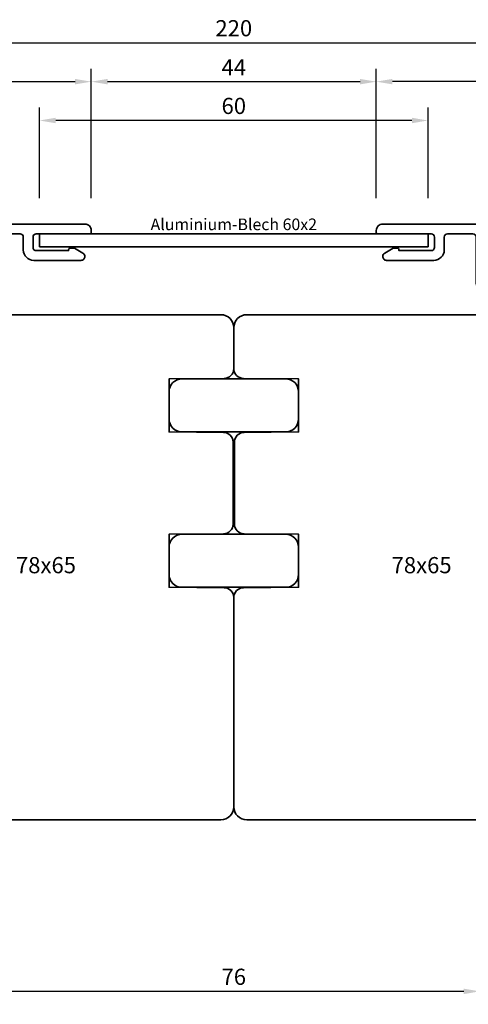
# Model space of a CAD drawing. Units: millimetres. Extents: x -85 to 1843, y -10100 to 93.
# Drawn here: x 917 to 986, y -6659 to -6507 of the extents above; entities that cross this region are included whole.
import ezdxf
from ezdxf.enums import TextEntityAlignment as Align

# ---------------------------------------------------------------- set-up
doc = ezdxf.new("R2010")
doc.units = ezdxf.units.MM
doc.layers.get('Defpoints').update_dxf_attribs({"color": 151})
for name, color, linetype, lineweight in [('FTV_00_Artikelnummern', 6, 'Continuous', 35), ('FTV_00_Bemaßungen', 3, 'Continuous', 25), ('FTV_00_Bemerkungen', 3, 'Continuous', 25), ('FTV_01_Holz__Fenster', 43, 'Continuous', 35), ('FTV_03_Aluminium__Systemprofile', 240, 'Continuous', 35)]:
    doc.layers.add(name, color=color, linetype=linetype, lineweight=lineweight)
doc.styles.add('FT_2020_01.8', font='tahoma.ttf', dxfattribs={"height": 1.8})
doc.styles.add('FT_2020_02.5', font='tahoma.ttf', dxfattribs={"height": 2.5})
doc.dimstyles.new('FT_1zu1', dxfattribs={"dimtxt": 2.5, "dimasz": 2.5, "dimexe": 2, "dimexo": 4, "dimtad": 1, "dimtxsty": 'FT_2020_02.5', "dimcen": 2.5, "dimclrt": 6, "dimadec": 0, "dimazin": 0, "dimtfac": 1, "dimtix": 1, "dimtmove": 0, "dimatfit": 0, "dimfxl": 1, "dimtfill": 1, "dimarcsym": 0})

# ---------------------------------------------------------------- blocks, each defined once
blk = doc.blocks.new('Aluminium_Blech_60x2')
blk.add_lwpolyline([(-30, 0), (30, 0), (30, -2), (-30, -2), (-30, 0)])
at = {"layer": 'FTV_00_Artikelnummern', "style": 'FT_2020_01.8'}
blk.add_attdef('ARTIKELNR', text='', height=1.8, dxfattribs=at).set_placement((0, 0), align=Align.BOTTOM_CENTER)
blk = doc.blocks.new('*D9078')
at = {"layer": 'Defpoints', "color": 0}
for p in [(912, -6647.09), (988, -6647.09), (912, -6657.09)]:
    blk.add_point(p, dxfattribs=at)
at = {"layer": 'FTV_00_Bemaßungen', "color": 0, "lineweight": -2}
for p, q in [((912, -6651.09), (912, -6659.09)), ((988, -6651.09), (988, -6659.09)), ((985.5, -6657.09), (914.5, -6657.09))]:
    blk.add_line(p, q, dxfattribs=at)
at = {"layer": 'FTV_00_Bemaßungen', "color": 0}
for points in [[(914.5, -6656.67), (914.5, -6657.51), (912, -6657.09)], [(985.5, -6657.51), (985.5, -6656.67), (988, -6657.09)]]:
    blk.add_solid(points, dxfattribs=at)
at = {"layer": 'FTV_00_Bemaßungen', "color": 6, "insert": (950, -6655.16), "char_height": 2.5, "attachment_point": 5, "style": 'FT_2020_02.5', "bg_fill": 3, "box_fill_scale": 1.1, "bg_fill_color": 256, "bg_fill_true_color": 13158600, "bg_fill_transparency": 0}
blk.add_mtext('76', dxfattribs=at)
blk = doc.blocks.new('*D9094')
at = {"layer": 'Defpoints', "color": 0}
for p in [(972, -6516.59), (928, -6538.59), (972, -6538.59)]:
    blk.add_point(p, dxfattribs=at)
at = {"layer": 'FTV_00_Bemaßungen', "color": 0, "lineweight": -2}
for p, q in [((928, -6534.59), (928, -6514.59)), ((972, -6534.59), (972, -6514.59)), ((930.5, -6516.59), (969.5, -6516.59))]:
    blk.add_line(p, q, dxfattribs=at)
at = {"layer": 'FTV_00_Bemaßungen', "color": 0}
for points in [[(930.5, -6516.17), (930.5, -6517.01), (928, -6516.59)], [(969.5, -6517.01), (969.5, -6516.17), (972, -6516.59)]]:
    blk.add_solid(points, dxfattribs=at)
at = {"layer": 'FTV_00_Bemaßungen', "color": 6, "insert": (950, -6514.71), "char_height": 2.5, "attachment_point": 5, "style": 'FT_2020_02.5', "bg_fill": 3, "box_fill_scale": 1.1, "bg_fill_color": 256, "bg_fill_true_color": 13158600, "bg_fill_transparency": 0}
blk.add_mtext('44', dxfattribs=at)
blk = doc.blocks.new('*D9095')
at = {"layer": 'Defpoints', "color": 0}
for p in [(920, -6522.59), (920, -6538.59), (980, -6538.59)]:
    blk.add_point(p, dxfattribs=at)
at = {"layer": 'FTV_00_Bemaßungen', "color": 0, "lineweight": -2}
for p, q in [((920, -6534.59), (920, -6520.59)), ((980, -6534.59), (980, -6520.59)), ((977.5, -6522.59), (922.5, -6522.59))]:
    blk.add_line(p, q, dxfattribs=at)
at = {"layer": 'FTV_00_Bemaßungen', "color": 0}
for points in [[(922.5, -6522.17), (922.5, -6523.01), (920, -6522.59)], [(977.5, -6523.01), (977.5, -6522.17), (980, -6522.59)]]:
    blk.add_solid(points, dxfattribs=at)
at = {"layer": 'FTV_00_Bemaßungen', "color": 6, "insert": (950, -6520.66), "char_height": 2.5, "attachment_point": 5, "style": 'FT_2020_02.5', "bg_fill": 3, "box_fill_scale": 1.1, "bg_fill_color": 256, "bg_fill_true_color": 13158600, "bg_fill_transparency": 0}
blk.add_mtext('60', dxfattribs=at)
blk = doc.blocks.new('*D9096')
at = {"layer": 'Defpoints', "color": 0}
for p in [(1060, -6510.59), (840, -6538.59), (1060, -6538.59)]:
    blk.add_point(p, dxfattribs=at)
at = {"layer": 'FTV_00_Bemaßungen', "color": 0, "lineweight": -2}
for p, q in [((840, -6534.59), (840, -6508.59)), ((1060, -6534.59), (1060, -6508.59)), ((842.5, -6510.59), (1057.5, -6510.59))]:
    blk.add_line(p, q, dxfattribs=at)
at = {"layer": 'FTV_00_Bemaßungen', "color": 0}
for points in [[(842.5, -6510.17), (842.5, -6511.01), (840, -6510.59)], [(1057.5, -6511.01), (1057.5, -6510.17), (1060, -6510.59)]]:
    blk.add_solid(points, dxfattribs=at)
at = {"layer": 'FTV_00_Bemaßungen', "color": 6, "insert": (950, -6508.66), "char_height": 2.5, "attachment_point": 5, "style": 'FT_2020_02.5', "bg_fill": 3, "box_fill_scale": 1.1, "bg_fill_color": 256, "bg_fill_true_color": 13158600, "bg_fill_transparency": 0}
blk.add_mtext('220', dxfattribs=at)
blk = doc.blocks.new('GUTMANN_Rahmen_BR 88.10 SK-I')
blk.add_lwpolyline([(-9.1, 3), (-9.1, 2, 0.414214), (-8.6, 1.5), (-6.35, 1.5, -0.414214), (-5.6, 0.75, -0.414214), (-6.35, 0), (-9.6, 0, -0.414214), (-10.6, 1), (-10.6, 1.5), (-14.1, 1.5), (-14.1, 0.2, -0.414214), (-14.3, 0), (-14.6, 0, -0.414214), (-15.1, 0.5), (-15.1, 2, -0.414214), (-14.1, 3), (-10.6, 3), (-10.6, 8, 0.414214), (-11.1, 8.5), (-32.7, 8.5, 0.414214), (-33.2, 8), (-33.2, 6.7, -0.414214), (-34.2, 5.7), (-35.23, 5.7, -0.36397), (-35.43, 5.87), (-35.49, 6.23, -0.043661), (-35.5, 6.3, -0.414214), (-35.1, 6.7), (-34.9, 6.7, 0.414214), (-34.7, 6.9), (-34.7, 7.62, 0.373884), (-34.87, 7.82), (-39.7, 8.5), (-53.2, 8.5, 0.414214), (-53.7, 8), (-53.7, 7.2, 0.414214), (-53.2, 6.7), (-52.5, 6.7, -0.414214), (-52.3, 6.5), (-52.3, 5.9, -0.414214), (-52.5, 5.7), (-53.7, 5.7), (-53.7, 1.5), (-51.2, 1.5, -0.414214), (-50.7, 1), (-50.7, 0.5, -0.414214), (-51.2, 0), (-55.1, 0, -0.414214), (-56.1, 1), (-56.1, 1.3, -0.414214), (-55.9, 1.5), (-55, 1.5), (-55, 8, 0.414214), (-55.5, 8.5), (-60, 8.5, 0.414214), (-60.5, 8), (-60.5, 1.5), (-59.3, 1.5, -0.414214), (-59.1, 1.3), (-59.1, 1, -0.414214), (-60.1, 0), (-61, 0, -0.414214), (-62, 1), (-62, 9.5, -0.414214), (-61.5, 10), (25, 10, -0.414214), (26, 9), (26, 8.7, -0.414214), (25.8, 8.5), (17.5, 8.5, 0.414214), (17, 8), (17, 6.4, 0.414214), (17.5, 5.9), (22.5, 5.9), (22.5, 6, -0.414214), (22.8, 6.3), (23.3, 6.3, -0.131652), (23.4, 6.27), (24.7, 5.52, -0.267949), (25, 5, -0.414214), (24.4, 4.4), (17.1, 4.4, -0.414214), (15.5, 6), (15.5, 8, 0.414214), (15, 8.5), (11.1, 8.5, 0.414214), (10.6, 8), (10.6, 3), (10.6, 1, -0.414214), (9.6, 0), (6.35, 0, -0.414214), (5.6, 0.75, -0.414214), (6.35, 1.5), (8.6, 1.5, 0.414214), (9.1, 2), (9.1, 3), (9.1, 8, 0.414214), (8.6, 8.5), (7.7, 8.5, 0.414214), (7.4, 8.2), (7.4, 8), (7.4, 5.8, -0.414214), (7.2, 5.6), (6.3, 5.6, -0.414214), (6.1, 5.8), (6.1, 8), (6.1, 8.2, 0.414214), (5.8, 8.5), (-5.8, 8.5, 0.414214), (-6.1, 8.2), (-6.1, 8), (-6.1, 5.8, -0.414214), (-6.3, 5.6), (-7.2, 5.6, -0.414214), (-7.4, 5.8), (-7.4, 8), (-7.4, 8.2, 0.414214), (-7.7, 8.5), (-8.6, 8.5, 0.414214), (-9.1, 8)], format="xyb", close=True)
at = {"layer": 'FTV_00_Artikelnummern', "style": 'FT_2020_01.8'}
blk.add_attdef('ARTIKELNR', text='', height=1.8, dxfattribs=at).set_placement((-18.25, 10), align=Align.BOTTOM_CENTER)
blk = doc.blocks.new('Holz_Blendrahmen_IV78x70_Vorlage')
blk.add_lwpolyline([(78, 47, 0.414214), (76, 49), (49.88, 49, 0.056077), (49.21, 48.93, -0.47879), (47.99, 49.89), (47.95, 55.02, 0.41166), (45.95, 57), (40.47, 57), (39.75, 56.87, -0.463654), (37.99, 58.34), (37.9, 68.02, 0.41166), (35.9, 70), (17.47, 70), (16.75, 69.87, -0.157678), (15.83, 70), (15.5, 70, 0.414214), (15, 69.5), (15, 62.3, -0.414214), (14.7, 62), (10.3, 62, -0.414214), (10, 62.3), (10, 69.5, 0.414214), (9.5, 70), (1.21, 70, 0.198912), (0.85, 69.85), (0, 69)], format="xyb")
blk = doc.blocks.new('Holz_Blendrahmen_IV78x65_Kopplung')
blk.add_lwpolyline([(64, 0), (2, 0, 0.414214), (0, -2), (0, -8.33, 0.41166), (1.49, -9.83), (10, -9.9), (10, -18.1), (1.59, -18.17, 0.41166), (0.1, -19.67), (0.1, -32.33, 0.41166), (1.59, -33.83), (10, -33.9), (10, -42.1), (1.49, -42.17, 0.41166), (0, -43.67), (0, -76, 0.414214), (2, -78), (42, -78)], format="xyb")
at = {"rotation": 270}
blk.add_blockref('Holz_Blendrahmen_IV78x70_Vorlage', (-5, 0), dxfattribs=at)
at = {"layer": 'FTV_00_Bemerkungen', "style": 'FT_2020_02.5', "flags": 8}
blk.add_attdef('Kantelbezeichnung', text='', height=2.5, dxfattribs=at).set_placement((29, -39), align=Align.MIDDLE)
blk = doc.blocks.new('*D9123')
at = {"layer": 'Defpoints', "color": 0}
for p in [(928, -6516.59), (840, -6538.59), (928, -6538.59)]:
    blk.add_point(p, dxfattribs=at)
at = {"layer": 'FTV_00_Bemaßungen', "color": 0, "lineweight": -2}
for p, q in [((840, -6534.59), (840, -6514.59)), ((928, -6534.59), (928, -6514.59)), ((842.5, -6516.59), (925.5, -6516.59))]:
    blk.add_line(p, q, dxfattribs=at)
at = {"layer": 'FTV_00_Bemaßungen', "color": 0}
for points in [[(842.5, -6516.17), (842.5, -6517.01), (840, -6516.59)], [(925.5, -6517.01), (925.5, -6516.17), (928, -6516.59)]]:
    blk.add_solid(points, dxfattribs=at)
at = {"layer": 'FTV_00_Bemaßungen', "color": 6, "insert": (884, -6514.66), "char_height": 2.5, "attachment_point": 5, "style": 'FT_2020_02.5', "bg_fill": 3, "box_fill_scale": 1.1, "bg_fill_color": 256, "bg_fill_true_color": 13158600, "bg_fill_transparency": 0}
blk.add_mtext('88', dxfattribs=at)
blk = doc.blocks.new('*D9129')
at = {"layer": 'Defpoints', "color": 0}
for p in [(972, -6516.59), (972, -6538.59), (1060, -6538.59)]:
    blk.add_point(p, dxfattribs=at)
at = {"layer": 'FTV_00_Bemaßungen', "color": 0, "lineweight": -2}
for p, q in [((972, -6534.59), (972, -6514.59)), ((1060, -6534.59), (1060, -6514.59)), ((1057.5, -6516.59), (974.5, -6516.59))]:
    blk.add_line(p, q, dxfattribs=at)
at = {"layer": 'FTV_00_Bemaßungen', "color": 0}
for points in [[(974.5, -6516.17), (974.5, -6517.01), (972, -6516.59)], [(1057.5, -6517.01), (1057.5, -6516.17), (1060, -6516.59)]]:
    blk.add_solid(points, dxfattribs=at)
at = {"layer": 'FTV_00_Bemaßungen', "color": 6, "insert": (1016, -6514.66), "char_height": 2.5, "attachment_point": 5, "style": 'FT_2020_02.5', "bg_fill": 3, "box_fill_scale": 1.1, "bg_fill_color": 256, "bg_fill_true_color": 13158600, "bg_fill_transparency": 0}
blk.add_mtext('88', dxfattribs=at)

msp = doc.modelspace()

# ---------------------------------------------------------------- linework, layer by layer
at = {"layer": 'FTV_01_Holz__Fenster'}
for points in [[(942, -6562.489), (958, -6562.489, -0.4142136), (960, -6564.489), (960, -6568.689, -0.4142136), (958, -6570.689), (942, -6570.689, -0.4142136), (940, -6568.689), (940, -6564.489, -0.4142136)], [(942, -6586.489), (958, -6586.489, -0.4142136), (960, -6588.489), (960, -6592.689, -0.4142136), (958, -6594.689), (942, -6594.689, -0.4142136), (940, -6592.689), (940, -6588.489, -0.4142136)]]:
    msp.add_lwpolyline(points, format="xyb", close=True, dxfattribs=at)

# ---------------------------------------------------------------- block references
ref = msp.add_blockref('Holz_Blendrahmen_IV78x65_Kopplung', (950, -6552.589), dxfattribs=dict(at, xscale=-1))
ref.add_attrib('Kantelbezeichnung', '78x65', dxfattribs={"layer": 'FTV_00_Bemerkungen', "height": 2.5, "style": 'FT_2020_02.5', "flags": 8}).set_placement((921, -6591.589), align=Align.MIDDLE)
msp.add_blockref('Holz_Blendrahmen_IV78x65_Kopplung', (950, -6552.589), dxfattribs=at).add_auto_attribs({'Kantelbezeichnung': '78x65'})
at = {"layer": 'FTV_03_Aluminium__Systemprofile'}
msp.add_blockref('Aluminium_Blech_60x2', (950, -6540.089), dxfattribs=at).add_auto_attribs({'ARTIKELNR': 'Aluminium-Blech 60x2'})

# ---------------------------------------------------------------- dimensions: what is measured, and where the dimension line sits
at = {"layer": 'FTV_00_Bemaßungen'}
dim = msp.add_linear_dim(base=(912, -6657.089), p1=(988, -6647.089), p2=(912, -6647.089), dimstyle='FT_1zu1', dxfattribs=at)
dim.commit()
dim.dimension.update_dxf_attribs({"geometry": '*D9078', "text_midpoint": (950, -6655.164)})

# ---------------------------------------------------------------- next in the draw order: dimensions: what is measured, and where the dimension line sits
dim = msp.add_linear_dim(base=(972, -6516.589), p1=(928, -6538.589), p2=(972, -6538.589), dimstyle='FT_1zu1', dxfattribs=at)
dim.commit()
dim.dimension.update_dxf_attribs({"geometry": '*D9094', "text_midpoint": (950, -6514.714)})

# ---------------------------------------------------------------- next in the draw order: dimensions: what is measured, and where the dimension line sits
dim = msp.add_linear_dim(base=(920, -6522.589), p1=(980, -6538.589), p2=(920, -6538.589), angle=180, dimstyle='FT_1zu1', dxfattribs=at)
dim.commit()
dim.dimension.update_dxf_attribs({"geometry": '*D9095', "text_midpoint": (950, -6520.661)})

# ---------------------------------------------------------------- next in the draw order: dimensions: what is measured, and where the dimension line sits
dim = msp.add_linear_dim(base=(1060, -6510.589), p1=(840, -6538.589), p2=(1060, -6538.589), dimstyle='FT_1zu1', dxfattribs=at)
dim.commit()
dim.dimension.update_dxf_attribs({"geometry": '*D9096', "text_midpoint": (950, -6508.661)})

# ---------------------------------------------------------------- next in the draw order: block references
at = {"layer": 'FTV_03_Aluminium__Systemprofile', "rotation": 360}
msp.add_blockref('GUTMANN_Rahmen_BR 88.10 SK-I', (902, -6548.589), dxfattribs=at).add_auto_attribs({'ARTIKELNR': 'BR 88.10 SK-I'})
at = {"layer": 'FTV_03_Aluminium__Systemprofile'}
ref = msp.add_blockref('GUTMANN_Rahmen_BR 88.10 SK-I', (998, -6548.589), dxfattribs=dict(at, xscale=-1))
ref.add_attrib('ARTIKELNR', 'BR 88.10 SK-I', dxfattribs={"layer": 'FTV_00_Artikelnummern', "height": 1.8, "style": 'FT_2020_01.8'}).set_placement((1016.25, -6538.589), align=Align.BOTTOM_CENTER)

# ---------------------------------------------------------------- next in the draw order: dimensions: what is measured, and where the dimension line sits
at = {"layer": 'FTV_00_Bemaßungen'}
dim = msp.add_linear_dim(base=(928, -6516.589), p1=(840, -6538.589), p2=(928, -6538.589), dimstyle='FT_1zu1', dxfattribs=at)
dim.commit()
dim.dimension.update_dxf_attribs({"geometry": '*D9123', "text_midpoint": (884, -6514.656)})
dim = msp.add_linear_dim(base=(972, -6516.589), p1=(1060, -6538.589), p2=(972, -6538.589), angle=180, dimstyle='FT_1zu1', dxfattribs=at)
dim.commit()
dim.dimension.update_dxf_attribs({"geometry": '*D9129', "text_midpoint": (1016, -6514.656)})

doc.saveas('drawing.dxf')
